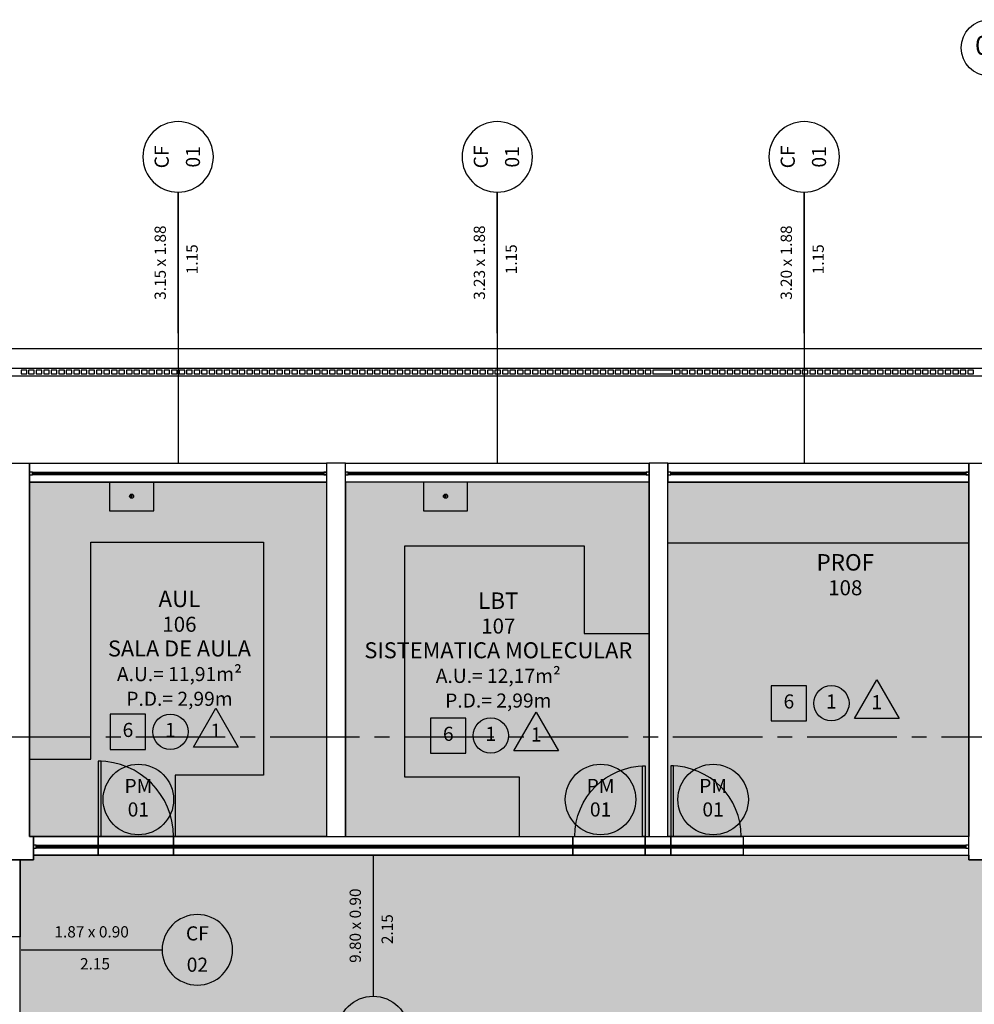
# Model space of a CAD drawing. Extents: x -35 to 688, y -233 to 140.
# Drawn here: x 374 to 384, y 0 to 11 of the extents above; entities that cross this region are included whole.
import ezdxf
from ezdxf.enums import TextEntityAlignment as Align

# ---------------------------------------------------------------- set-up
doc = ezdxf.new("R2010")
doc.units = 0
doc.linetypes.add('CENTER2', pattern=[28.575, 19.05, -3.175, 3.175, -3.175])
doc.layers.get('0').update_dxf_attribs({"linetype": 'CONTINUOUS'})
for name, color, linetype in [('AR-ALV', 4, 'CONTINUOUS'), ('AR-ALV-215', 3, 'CONTINUOUS'), ('AR-ALV-BXA', 2, 'CONTINUOUS'), ('AR-CXO', 7, 'CONTINUOUS'), ('AR-CXO-TXT', 7, 'CONTINUOUS'), ('AR-EXO', 8, 'CENTER2'), ('AR-EXO-TXT', 2, 'CONTINUOUS'), ('AR-MOB', 252, 'CONTINUOUS'), ('AR-PIS', 1, 'CONTINUOUS'), ('AR-POR', 1, 'CONTINUOUS'), ('AR-POR-TXT', 2, 'CONTINUOUS'), ('AR-SMB-ACB', 7, 'CONTINUOUS'), ('AR-SMB-AMB', 2, 'CONTINUOUS'), ('AR-VIS-01', 1, 'CONTINUOUS'), ('PL-AMB-HTC-CIRC', 253, 'CONTINUOUS'), ('PL-AMB-PLG-CIRC', 253, 'CONTINUOUS')]:
    doc.layers.add(name, color=color, linetype=linetype)
for name, color, linetype, true_color in [('PL-AMB-HTC-AUL', 7, 'CONTINUOUS', 0xe0bdba), ('PL-AMB-HTC-LBT', 7, 'CONTINUOUS', 0xc7addb), ('PL-AMB-HTC-PROF', 7, 'CONTINUOUS', 0xc4a6b5), ('PL-AMB-PLG-AUL', 7, 'CONTINUOUS', 0xe0bdba), ('PL-AMB-PLG-LBT', 7, 'CONTINUOUS', 0xc7addb), ('PL-AMB-PLG-PROF', 7, 'CONTINUOUS', 0xc4a6b5)]:
    doc.layers.add(name, color=color, linetype=linetype, true_color=true_color)
doc.layers.add('PL-AMB-PLG-TOTAL', color=2, linetype='CONTINUOUS', plot=False)
doc.styles.add('ROMANS', font='romans')
doc.styles.add('SANSER', font='sanssb__.ttf')

# ---------------------------------------------------------------- blocks, each defined once
blk = doc.blocks.new('SMB-AMB')
at = {"color": 3, "style": 'ROMANS'}
blk.add_attdef('SIGLA-COESF', text='', height=0.175, dxfattribs=at).set_placement((0, 1.05), align=Align.CENTER)
at = {"color": 2, "style": 'ROMANS'}
for tag, height, p in [('NUMERAÇÃO', 0.16, (0, 0.7875)), ('AMBIENTE', 0.17, (0, 0.525))]:
    blk.add_attdef(tag, text='', height=height, dxfattribs=at).set_placement(p, align=Align.CENTER)
at = {"color": 7, "style": 'ROMANS'}
for tag, p in [('ÁREA-ÚTIL', (0, 0.2625)), ('PÉ-DIREITO', (0, 0))]:
    blk.add_attdef(tag, text='', height=0.15, dxfattribs=at).set_placement(p, align=Align.CENTER)
blk = doc.blocks.new('SMB-ACB')
for points in [[(0.245, 0.025), (0.483, 0.438), (0.721, 0.025)], [(-0.265, 0), (-0.265, 0.375), (-0.64, 0.375), (-0.64, 0)]]:
    blk.add_lwpolyline(points, close=True)
blk.add_circle((0, 0.188), 0.188)
at = {"color": 2, "style": 'ROMANS'}
for tag, p in [('CÓD-PISO', (-0.452, 0.188)), ('CÓD-PAR', (0, 0.188)), ('CÓD-FORRO', (0.483, 0.18))]:
    blk.add_attdef(tag, text='', height=0.15, dxfattribs=at).set_placement(p, align=Align.MIDDLE)
blk = doc.blocks.new('CXO-IND')
at = {"color": 7}
blk.add_line((0, 0), (-1.5, 0), dxfattribs=at)
blk.add_circle((-1.875, 0), 0.375, dxfattribs=at)
at = {"color": 2, "style": 'ROMANS'}
for tag, p in [('TIPOCAIX', (-1.875, 0.1)), ('NºCAIX', (-1.875, -0.233))]:
    blk.add_attdef(tag, text='', height=0.15, dxfattribs=at).set_placement(p, align=Align.CENTER)
for tag, p in [('LxH', (-0.75, 0.175)), ('P', (-0.787, -0.165))]:
    blk.add_attdef(tag, text='', height=0.12, dxfattribs=at).set_placement(p, align=Align.MIDDLE)
blk = doc.blocks.new('POR-IND')
at = {"color": 7}
blk.add_circle((0, 0), 0.375, dxfattribs=at)
at = {"color": 2, "style": 'ROMANS'}
for tag, p in [('TIPOPORTA', (0, 0.125)), ('NºPORTA', (0, -0.125))]:
    blk.add_attdef(tag, text='', height=0.15, dxfattribs=at).set_placement(p, align=Align.MIDDLE)
blk = doc.blocks.new('EXO-IND')
at = {"color": 3}
blk.add_circle((0, 0), 0.3, dxfattribs=at)
at = {"style": 'SANSER'}
blk.add_attdef('X', text='', height=0.2, dxfattribs=at).set_placement((0, 0), align=Align.MIDDLE)
blk = doc.blocks.new('PORTA_80')
at = {"layer": 'AR-POR'}
blk.add_lwpolyline([(0, 0), (0.03, 0), (0.03, 0.8), (0, 0.8)], close=True, dxfattribs=at)
blk.add_arc((0, 0), 0.8, 360, 90, dxfattribs=at)
blk = doc.blocks.new('PORTA_75')
at = {"layer": 'AR-POR'}
blk.add_lwpolyline([(0, 0), (0.03, 0), (0.03, 0.75), (0, 0.75)], close=True, dxfattribs=at)
blk.add_arc((0, 0), 0.75, 0, 90, dxfattribs=at)

msp = doc.modelspace()

# ---------------------------------------------------------------- hatches: boundary and pattern name
at = {"layer": 'PL-AMB-HTC-AUL'}
msp.add_hatch(color=256, dxfattribs=at).paths.add_polyline_path([(377.232, 6.015), (374.072, 6.015), (374.072, 2.245), (374.112, 2.245), (377.232, 2.245)])
at = {"layer": 'PL-AMB-HTC-CIRC'}
h = msp.add_hatch(color=256, dxfattribs=at)
h.paths.add_polyline_path([(417.462, 2.045), (413.722, 2.045), (413.722, 1.945), (413.422, 1.945), (413.422, 2.045), (403.502, 2.045), (403.502, 1.915), (403.252, 1.915), (403.252, 2.045), (398.932, 2.045), (398.932, 1.935), (398.682, 1.935), (398.682, 2.045), (388.502, 2.045), (388.502, 1.945), (388.252, 1.945), (388.252, 2.045), (384.262, 2.045), (384.262, 1.995), (384.062, 1.995), (384.062, 2.045), (374.112, 2.045), (374.112, 1.995), (373.972, 1.995), (373.972, -0.075), (373.872, -0.075), (373.872, -2.675), (375.542, -2.675), (375.542, -3.725), (376.022, -3.725), (376.022, -3.675), (388.062, -3.675), (388.062, -2.625), (388.262, -2.625), (388.262, -3.725), (390.642, -3.725), (390.642, -3.675), (402.642, -3.675), (402.642, -2.505), (404.502, -2.505), (404.502, -3.675), (412.892, -3.675), (412.892, -0.485), (412.742, -0.485), (412.742, -0.345), (413.382, -0.345), (413.382, -0.095), (413.682, -0.095), (413.682, -0.345), (417.462, -0.345), (417.462, -0.155)])
h.paths.add_polyline_path([(398.652, -0.085), (398.652, 0.215), (398.952, 0.215), (398.952, -0.085), (402.082, -0.085), (402.082, 0.215), (402.382, 0.215), (402.382, -0.085), (402.082, -0.085), (402.082, -3.225), (402.382, -3.225), (402.382, -3.525), (402.082, -3.525), (402.082, -3.225), (398.952, -3.225), (398.952, -3.525), (398.652, -3.525), (398.652, -3.225), (391.052, -3.225), (391.052, -0.085)], flags=16)
h.paths.add_polyline_path([(387.862, 0.215), (387.862, -0.085), (387.562, -0.085), (387.562, -3.225), (387.862, -3.225), (387.862, -3.525), (387.562, -3.525), (387.562, -3.225), (384.432, -3.225), (384.432, -3.525), (384.132, -3.525), (384.132, -3.225), (376.672, -3.225), (376.672, -0.085), (384.132, -0.085), (384.132, 0.215), (384.432, 0.215), (384.432, -0.085), (387.562, -0.085), (387.562, 0.215)], flags=16)
h.paths.add_polyline_path([(405.663, -0.085), (412.153, -0.085), (412.153, -3.225), (405.663, -3.225)], flags=16)
at = {"layer": 'PL-AMB-HTC-LBT'}
msp.add_hatch(color=256, dxfattribs=at).paths.add_polyline_path([(377.432, 6.015), (377.432, 2.245), (380.662, 2.245), (380.662, 6.015)])
at = {"layer": 'PL-AMB-HTC-PROF'}
msp.add_hatch(color=256, dxfattribs=at).paths.add_polyline_path([(380.862, 6.015), (384.062, 6.015), (384.062, 2.245), (380.862, 2.245)])

# ---------------------------------------------------------------- linework, layer by layer
at = {"layer": 'AR-ALV'}
for p, q in [((380.662, 6.015), (380.662, 6.215)), ((384.062, 6.015), (384.062, 6.215))]:
    msp.add_line(p, q, dxfattribs=at)
for points in [[(373.872, 3.155), (373.242, 3.155), (373.242, 3.455), (373.542, 3.455), (373.872, 3.455), (373.872, 4.785), (373.542, 4.785), (373.542, 4.915), (373.872, 4.915), (373.872, 5.395), (373.872, 6.215), (374.072, 6.216), (374.072, 2.245), (374.112, 2.245), (374.112, 2.245), (374.112, 2.045), (374.112, 2.045), (374.112, 1.995), (373.972, 1.995), (373.872, 1.995), (373.872, 3.155)], [(380.862, 6.215), (380.662, 6.215), (380.662, 2.245), (380.662, 2.245), (380.662, 2.245), (380.862, 2.245), (380.862, 2.245), (380.862, 2.245), (380.862, 6.215), (380.862, 6.015)], [(384.262, 6.019), (384.262, 6.215), (384.262, 3.455), (384.812, 3.455), (384.812, 3.155), (384.262, 3.155), (384.262, 2.245), (384.262, 2.045), (384.262, 1.995), (384.062, 1.995), (384.062, 2.045), (384.062, 2.045), (384.062, 2.245), (384.062, 2.245), (384.062, 6.215), (384.262, 6.215)]]:
    msp.add_lwpolyline(points, dxfattribs=at)
msp.add_lwpolyline([(377.232, 6.215), (377.232, 2.245), (377.232, 2.245), (377.232, 2.245), (377.432, 2.245), (377.432, 2.245), (377.432, 2.245), (377.432, 6.215), (377.432, 6.215)], close=True, dxfattribs=at)
at = {"layer": 'AR-ALV-215'}
for points in [[(374.112, 2.245), (374.802, 2.245), (374.802, 2.045), (374.112, 2.045)], [(375.602, 2.245), (379.852, 2.245), (379.852, 2.045), (375.602, 2.045)], [(380.622, 2.245), (380.892, 2.245), (380.892, 2.045), (380.622, 2.045)], [(384.062, 2.245), (381.662, 2.245), (381.662, 2.045), (384.062, 2.045)]]:
    msp.add_lwpolyline(points, close=True, dxfattribs=at)
at = {"layer": 'AR-ALV-BXA'}
for p, q in [((373.972, 1.175), (373.872, 1.175)), ((373.972, 0.125), (373.972, 1.175))]:
    msp.add_line(p, q, dxfattribs=at)
for points in [[(377.232, 6.015), (374.072, 6.015), (374.072, 6.216), (377.232, 6.215)], [(380.662, 6.015), (377.432, 6.015), (377.432, 6.216), (380.662, 6.215)], [(384.062, 6.015), (380.862, 6.015), (380.862, 6.216), (384.062, 6.215)]]:
    msp.add_lwpolyline(points, close=True, dxfattribs=at)
at = {"layer": 'AR-CXO'}
for p, q in [((377.202, 6.105), (374.102, 6.105)), ((380.632, 6.105), (377.462, 6.105)), ((384.032, 6.105), (380.892, 6.105)), ((384.032, 2.135), (374.142, 2.135))]:
    msp.add_line(p, q, dxfattribs=at)
for points in [[(373.982, 7.165), (374.042, 7.165), (374.042, 7.205), (373.982, 7.205)], [(374.062, 7.165), (374.122, 7.165), (374.122, 7.205), (374.062, 7.205)], [(374.142, 7.165), (374.202, 7.165), (374.202, 7.205), (374.142, 7.205)], [(374.222, 7.165), (374.282, 7.165), (374.282, 7.205), (374.222, 7.205)], [(374.302, 7.165), (374.362, 7.165), (374.362, 7.205), (374.302, 7.205)], [(374.382, 7.165), (374.442, 7.165), (374.442, 7.205), (374.382, 7.205)], [(374.462, 7.165), (374.522, 7.165), (374.522, 7.205), (374.462, 7.205)], [(374.542, 7.165), (374.602, 7.165), (374.602, 7.205), (374.542, 7.205)], [(374.622, 7.165), (374.682, 7.165), (374.682, 7.205), (374.622, 7.205)], [(374.702, 7.165), (374.762, 7.165), (374.762, 7.205), (374.702, 7.205)], [(374.782, 7.165), (374.842, 7.165), (374.842, 7.205), (374.782, 7.205)], [(374.862, 7.165), (374.922, 7.165), (374.922, 7.205), (374.862, 7.205)], [(374.942, 7.165), (375.002, 7.165), (375.002, 7.205), (374.942, 7.205)], [(375.022, 7.165), (375.082, 7.165), (375.082, 7.205), (375.022, 7.205)], [(375.102, 7.165), (375.162, 7.165), (375.162, 7.205), (375.102, 7.205)], [(375.182, 7.165), (375.242, 7.165), (375.242, 7.205), (375.182, 7.205)], [(375.262, 7.165), (375.322, 7.165), (375.322, 7.205), (375.262, 7.205)], [(375.342, 7.165), (375.402, 7.165), (375.402, 7.205), (375.342, 7.205)], [(375.422, 7.165), (375.482, 7.165), (375.482, 7.205), (375.422, 7.205)], [(375.502, 7.165), (375.562, 7.165), (375.562, 7.205), (375.502, 7.205)], [(375.582, 7.165), (375.642, 7.165), (375.642, 7.205), (375.582, 7.205)], [(375.662, 7.165), (375.722, 7.165), (375.722, 7.205), (375.662, 7.205)], [(375.742, 7.165), (375.802, 7.165), (375.802, 7.205), (375.742, 7.205)], [(375.822, 7.165), (375.882, 7.165), (375.882, 7.205), (375.822, 7.205)], [(375.902, 7.165), (375.962, 7.165), (375.962, 7.205), (375.902, 7.205)], [(375.982, 7.165), (376.042, 7.165), (376.042, 7.205), (375.982, 7.205)], [(376.062, 7.165), (376.122, 7.165), (376.122, 7.205), (376.062, 7.205)], [(376.142, 7.165), (376.202, 7.165), (376.202, 7.205), (376.142, 7.205)], [(376.222, 7.165), (376.282, 7.165), (376.282, 7.205), (376.222, 7.205)], [(376.302, 7.165), (376.362, 7.165), (376.362, 7.205), (376.302, 7.205)], [(376.382, 7.165), (376.442, 7.165), (376.442, 7.205), (376.382, 7.205)], [(376.462, 7.165), (376.522, 7.165), (376.522, 7.205), (376.462, 7.205)], [(376.542, 7.165), (376.602, 7.165), (376.602, 7.205), (376.542, 7.205)], [(376.622, 7.165), (376.682, 7.165), (376.682, 7.205), (376.622, 7.205)], [(376.702, 7.165), (376.762, 7.165), (376.762, 7.205), (376.702, 7.205)], [(376.782, 7.165), (376.842, 7.165), (376.842, 7.205), (376.782, 7.205)], [(376.862, 7.165), (376.922, 7.165), (376.922, 7.205), (376.862, 7.205)], [(376.942, 7.165), (377.002, 7.165), (377.002, 7.205), (376.942, 7.205)], [(377.022, 7.165), (377.082, 7.165), (377.082, 7.205), (377.022, 7.205)], [(377.102, 7.165), (377.162, 7.165), (377.162, 7.205), (377.102, 7.205)], [(377.182, 7.165), (377.242, 7.165), (377.242, 7.205), (377.182, 7.205)], [(377.262, 7.165), (377.322, 7.165), (377.322, 7.205), (377.262, 7.205)], [(377.342, 7.165), (377.402, 7.165), (377.402, 7.205), (377.342, 7.205)], [(377.422, 7.165), (377.482, 7.165), (377.482, 7.205), (377.422, 7.205)], [(377.502, 7.165), (377.562, 7.165), (377.562, 7.205), (377.502, 7.205)], [(377.582, 7.165), (377.642, 7.165), (377.642, 7.205), (377.582, 7.205)], [(377.662, 7.165), (377.722, 7.165), (377.722, 7.205), (377.662, 7.205)], [(377.742, 7.165), (377.802, 7.165), (377.802, 7.205), (377.742, 7.205)], [(377.822, 7.165), (377.882, 7.165), (377.882, 7.205), (377.822, 7.205)], [(377.902, 7.165), (377.962, 7.165), (377.962, 7.205), (377.902, 7.205)], [(377.982, 7.165), (378.042, 7.165), (378.042, 7.205), (377.982, 7.205)], [(378.062, 7.165), (378.122, 7.165), (378.122, 7.205), (378.062, 7.205)], [(378.142, 7.165), (378.202, 7.165), (378.202, 7.205), (378.142, 7.205)], [(378.222, 7.165), (378.282, 7.165), (378.282, 7.205), (378.222, 7.205)], [(378.302, 7.165), (378.362, 7.165), (378.362, 7.205), (378.302, 7.205)], [(378.382, 7.165), (378.442, 7.165), (378.442, 7.205), (378.382, 7.205)], [(378.462, 7.165), (378.522, 7.165), (378.522, 7.205), (378.462, 7.205)], [(378.542, 7.165), (378.602, 7.165), (378.602, 7.205), (378.542, 7.205)], [(378.622, 7.165), (378.682, 7.165), (378.682, 7.205), (378.622, 7.205)], [(378.702, 7.165), (378.762, 7.165), (378.762, 7.205), (378.702, 7.205)], [(378.782, 7.165), (378.842, 7.165), (378.842, 7.205), (378.782, 7.205)], [(378.862, 7.165), (378.922, 7.165), (378.922, 7.205), (378.862, 7.205)], [(378.942, 7.165), (379.002, 7.165), (379.002, 7.205), (378.942, 7.205)], [(379.022, 7.165), (379.082, 7.165), (379.082, 7.205), (379.022, 7.205)], [(379.102, 7.165), (379.162, 7.165), (379.162, 7.205), (379.102, 7.205)], [(379.182, 7.165), (379.242, 7.165), (379.242, 7.205), (379.182, 7.205)], [(379.262, 7.165), (379.322, 7.165), (379.322, 7.205), (379.262, 7.205)], [(379.342, 7.165), (379.402, 7.165), (379.402, 7.205), (379.342, 7.205)], [(379.422, 7.165), (379.482, 7.165), (379.482, 7.205), (379.422, 7.205)], [(379.502, 7.165), (379.562, 7.165), (379.562, 7.205), (379.502, 7.205)], [(379.582, 7.165), (379.642, 7.165), (379.642, 7.205), (379.582, 7.205)], [(379.662, 7.165), (379.722, 7.165), (379.722, 7.205), (379.662, 7.205)], [(379.742, 7.165), (379.802, 7.165), (379.802, 7.205), (379.742, 7.205)], [(379.822, 7.165), (379.882, 7.165), (379.882, 7.205), (379.822, 7.205)], [(379.902, 7.165), (379.962, 7.165), (379.962, 7.205), (379.902, 7.205)], [(379.982, 7.165), (380.042, 7.165), (380.042, 7.205), (379.982, 7.205)], [(380.062, 7.165), (380.122, 7.165), (380.122, 7.205), (380.062, 7.205)], [(380.142, 7.165), (380.202, 7.165), (380.202, 7.205), (380.142, 7.205)], [(380.222, 7.165), (380.282, 7.165), (380.282, 7.205), (380.222, 7.205)], [(380.302, 7.165), (380.362, 7.165), (380.362, 7.205), (380.302, 7.205)], [(380.382, 7.165), (380.442, 7.165), (380.442, 7.205), (380.382, 7.205)], [(380.462, 7.165), (380.522, 7.165), (380.522, 7.205), (380.462, 7.205)], [(380.542, 7.165), (380.602, 7.165), (380.602, 7.205), (380.542, 7.205)], [(380.622, 7.165), (380.682, 7.165), (380.682, 7.205), (380.622, 7.205)], [(380.702, 7.165), (380.912, 7.165), (380.912, 7.205), (380.702, 7.205)], [(380.932, 7.165), (380.992, 7.165), (380.992, 7.205), (380.932, 7.205)], [(381.012, 7.165), (381.072, 7.165), (381.072, 7.205), (381.012, 7.205)], [(381.092, 7.165), (381.152, 7.165), (381.152, 7.205), (381.092, 7.205)], [(381.172, 7.165), (381.232, 7.165), (381.232, 7.205), (381.172, 7.205)], [(381.252, 7.165), (381.312, 7.165), (381.312, 7.205), (381.252, 7.205)], [(381.332, 7.165), (381.392, 7.165), (381.392, 7.205), (381.332, 7.205)], [(381.412, 7.165), (381.472, 7.165), (381.472, 7.205), (381.412, 7.205)], [(381.492, 7.165), (381.552, 7.165), (381.552, 7.205), (381.492, 7.205)], [(381.572, 7.165), (381.632, 7.165), (381.632, 7.205), (381.572, 7.205)], [(381.652, 7.165), (381.712, 7.165), (381.712, 7.205), (381.652, 7.205)], [(381.732, 7.165), (381.792, 7.165), (381.792, 7.205), (381.732, 7.205)], [(381.812, 7.165), (381.872, 7.165), (381.872, 7.205), (381.812, 7.205)], [(381.892, 7.165), (381.952, 7.165), (381.952, 7.205), (381.892, 7.205)], [(381.972, 7.165), (382.032, 7.165), (382.032, 7.205), (381.972, 7.205)], [(382.052, 7.165), (382.112, 7.165), (382.112, 7.205), (382.052, 7.205)], [(382.132, 7.165), (382.192, 7.165), (382.192, 7.205), (382.132, 7.205)], [(382.212, 7.165), (382.272, 7.165), (382.272, 7.205), (382.212, 7.205)], [(382.292, 7.165), (382.352, 7.165), (382.352, 7.205), (382.292, 7.205)], [(382.372, 7.165), (382.432, 7.165), (382.432, 7.205), (382.372, 7.205)], [(382.452, 7.165), (382.512, 7.165), (382.512, 7.205), (382.452, 7.205)], [(382.532, 7.165), (382.592, 7.165), (382.592, 7.205), (382.532, 7.205)], [(382.612, 7.165), (382.672, 7.165), (382.672, 7.205), (382.612, 7.205)], [(382.692, 7.165), (382.752, 7.165), (382.752, 7.205), (382.692, 7.205)], [(382.772, 7.165), (382.832, 7.165), (382.832, 7.205), (382.772, 7.205)], [(382.852, 7.165), (382.912, 7.165), (382.912, 7.205), (382.852, 7.205)], [(382.932, 7.165), (382.992, 7.165), (382.992, 7.205), (382.932, 7.205)], [(383.012, 7.165), (383.072, 7.165), (383.072, 7.205), (383.012, 7.205)], [(383.092, 7.165), (383.152, 7.165), (383.152, 7.205), (383.092, 7.205)], [(383.172, 7.165), (383.232, 7.165), (383.232, 7.205), (383.172, 7.205)], [(383.252, 7.165), (383.312, 7.165), (383.312, 7.205), (383.252, 7.205)], [(383.332, 7.165), (383.392, 7.165), (383.392, 7.205), (383.332, 7.205)], [(383.412, 7.165), (383.472, 7.165), (383.472, 7.205), (383.412, 7.205)], [(383.492, 7.165), (383.552, 7.165), (383.552, 7.205), (383.492, 7.205)], [(383.572, 7.165), (383.632, 7.165), (383.632, 7.205), (383.572, 7.205)], [(383.652, 7.165), (383.712, 7.165), (383.712, 7.205), (383.652, 7.205)], [(383.732, 7.165), (383.792, 7.165), (383.792, 7.205), (383.732, 7.205)], [(383.812, 7.165), (383.872, 7.165), (383.872, 7.205), (383.812, 7.205)], [(383.892, 7.165), (383.952, 7.165), (383.952, 7.205), (383.892, 7.205)], [(383.972, 7.165), (384.032, 7.165), (384.032, 7.205), (383.972, 7.205)], [(384.052, 7.165), (384.112, 7.165), (384.112, 7.205), (384.052, 7.205)], [(374.072, 6.09), (374.102, 6.09), (374.102, 6.12), (374.072, 6.12)], [(377.202, 6.09), (377.232, 6.09), (377.232, 6.12), (377.202, 6.12)], [(377.432, 6.09), (377.462, 6.09), (377.462, 6.12), (377.432, 6.12)], [(380.632, 6.09), (380.662, 6.09), (380.662, 6.12), (380.632, 6.12)], [(380.862, 6.09), (380.892, 6.09), (380.892, 6.12), (380.862, 6.12)], [(384.032, 6.09), (384.062, 6.09), (384.062, 6.12), (384.032, 6.12)], [(374.112, 2.12), (374.142, 2.12), (374.142, 2.15), (374.112, 2.15)], [(384.032, 2.12), (384.062, 2.12), (384.062, 2.15), (384.032, 2.15)]]:
    msp.add_lwpolyline(points, close=True, dxfattribs=at)
for points in [[(377.232, 6.09), (374.102, 6.09), (374.102, 6.12), (377.232, 6.12)], [(380.642, 6.09), (377.462, 6.09), (377.462, 6.12), (380.642, 6.12)], [(384.062, 6.09), (380.892, 6.09), (380.892, 6.12), (384.062, 6.12)], [(384.032, 2.12), (374.142, 2.12), (374.142, 2.15), (384.032, 2.15)]]:
    msp.add_lwpolyline(points, dxfattribs=at)
at = {"layer": 'AR-CXO-TXT'}
for p, q in [((375.652, 9.099), (375.652, 6.215)), ((379.047, 9.099), (379.047, 6.215)), ((382.312, 9.099), (382.312, 6.215))]:
    msp.add_line(p, q, dxfattribs=at)
at = {"layer": 'AR-EXO', "ltscale": 0.05}
msp.add_line((368.057, 3.305), (419.54, 3.305), dxfattribs=at)
at = {"layer": 'AR-MOB'}
for p, q in [((374.922, 6.015), (374.922, 5.709)), ((375.392, 5.709), (375.392, 6.015)), ((378.262, 6.015), (378.262, 5.709)), ((378.732, 5.709), (378.732, 6.015)), ((375.157, 5.842), (375.157, 5.885)), ((378.497, 5.842), (378.497, 5.885)), ((375.179, 5.864), (375.135, 5.864)), ((378.519, 5.864), (378.475, 5.864)), ((374.922, 5.709), (375.392, 5.709)), ((378.262, 5.709), (378.732, 5.709)), ((374.722, 3.065), (374.722, 5.375)), ((374.722, 5.375), (376.562, 5.375)), ((376.562, 5.375), (376.562, 2.895)), ((384.062, 5.365), (380.862, 5.365)), ((378.062, 2.875), (378.062, 5.335)), ((378.062, 5.335), (379.972, 5.335)), ((379.972, 5.335), (379.972, 4.405)), ((379.972, 4.405), (380.662, 4.405)), ((374.072, 3.065), (374.722, 3.065)), ((376.562, 2.895), (375.622, 2.895)), ((375.622, 2.895), (375.622, 2.245)), ((379.282, 2.875), (378.062, 2.875)), ((379.282, 2.245), (379.282, 2.875))]:
    msp.add_line(p, q, dxfattribs=at)
for centre in [(375.157, 5.864), (378.497, 5.864)]:
    msp.add_circle(centre, 0.0219, dxfattribs=at)
at = {"layer": 'AR-PIS'}
for p, q in [((369.892, 7.225), (417.462, 7.225)), ((369.892, 7.145), (417.462, 7.145))]:
    msp.add_line(p, q, dxfattribs=at)
for points in [[(374.802, 2.245), (375.602, 2.245), (375.602, 2.045), (374.802, 2.045)], [(379.852, 2.245), (380.622, 2.245), (380.622, 2.045), (379.852, 2.045)], [(380.892, 2.245), (381.662, 2.245), (381.662, 2.045), (380.892, 2.045)], [(373.872, 1.995), (373.972, 1.995), (373.972, 1.175), (373.872, 1.175)]]:
    msp.add_lwpolyline(points, close=True, dxfattribs=at)
at = {"layer": 'AR-VIS-01'}
msp.add_line((369.892, 7.435), (417.462, 7.435), dxfattribs=at)
at = {"layer": 'PL-AMB-PLG-AUL'}
msp.add_lwpolyline([(374.072, 6.015), (377.232, 6.015), (377.232, 2.245), (374.112, 2.245), (374.072, 2.245), (374.072, 6.015)], dxfattribs=at)
at = {"layer": 'PL-AMB-PLG-CIRC'}
msp.add_lwpolyline([(373.872, -0.075), (373.972, -0.075), (373.972, 1.995), (374.112, 1.995), (374.112, 2.045), (384.062, 2.045), (384.062, 1.995), (384.262, 1.995), (384.262, 2.045), (388.252, 2.045), (388.252, 1.945), (388.502, 1.945), (388.502, 2.045), (398.682, 2.045), (398.682, 1.935), (398.932, 1.935), (398.932, 2.045), (403.252, 2.045), (403.252, 1.915), (403.502, 1.915)], dxfattribs=at)
at = {"layer": 'PL-AMB-PLG-LBT'}
msp.add_lwpolyline([(377.432, 6.015), (377.432, 2.245), (380.662, 2.245), (380.662, 6.015), (377.432, 6.015)], dxfattribs=at)
at = {"layer": 'PL-AMB-PLG-PROF'}
msp.add_lwpolyline([(380.862, 6.015), (384.062, 6.015), (384.062, 2.245), (380.862, 2.245), (380.862, 6.015)], dxfattribs=at)
at = {"layer": 'PL-AMB-PLG-TOTAL'}
msp.add_lwpolyline([(369.692, 7.895), (369.892, 7.895), (369.892, 7.225), (417.462, 7.225), (417.462, 7.895), (417.662, 7.895), (417.662, -15.075), (417.462, -15.075), (417.462, -14.405), (373.482, -14.405), (373.482, -14.155), (373.182, -14.155), (373.182, -14.005), (369.892, -14.005), (369.892, -15.075), (369.692, -15.075), (369.692, 7.895)], close=True, dxfattribs=at)

# ---------------------------------------------------------------- block references
at = {"layer": 'AR-CXO-TXT'}
ref = msp.add_blockref('CXO-IND', (375.652, 7.599), dxfattribs=dict(at, xscale=-1, rotation=90))
ref.add_attrib('TIPOCAIX', 'CF', dxfattribs={"layer": '0', "color": 2, "height": 0.15, "rotation": 90, "style": 'ROMANS'}).set_placement((375.552, 9.474), align=Align.CENTER)
ref.add_attrib('NºCAIX', '01', dxfattribs={"layer": '0', "color": 2, "height": 0.15, "rotation": 90, "style": 'ROMANS'}).set_placement((375.885, 9.474), align=Align.CENTER)
ref.add_attrib('LxH', '3.15 x 1.88', dxfattribs={"layer": '0', "color": 2, "height": 0.12, "rotation": 90, "style": 'ROMANS'}).set_placement((375.477, 8.349), align=Align.MIDDLE)
ref.add_attrib('P', '1.15', dxfattribs={"layer": '0', "color": 2, "height": 0.12, "rotation": 90, "style": 'ROMANS'}).set_placement((375.816, 8.385), align=Align.MIDDLE)
ref = msp.add_blockref('CXO-IND', (379.047, 7.599), dxfattribs=dict(at, xscale=-1, rotation=90))
ref.add_attrib('TIPOCAIX', 'CF', dxfattribs={"layer": '0', "color": 2, "height": 0.15, "rotation": 90, "style": 'ROMANS'}).set_placement((378.947, 9.474), align=Align.CENTER)
ref.add_attrib('NºCAIX', '01', dxfattribs={"layer": '0', "color": 2, "height": 0.15, "rotation": 90, "style": 'ROMANS'}).set_placement((379.28, 9.474), align=Align.CENTER)
ref.add_attrib('LxH', '3.23 x 1.88', dxfattribs={"layer": '0', "color": 2, "height": 0.12, "rotation": 90, "style": 'ROMANS'}).set_placement((378.872, 8.349), align=Align.MIDDLE)
ref.add_attrib('P', '1.15', dxfattribs={"layer": '0', "color": 2, "height": 0.12, "rotation": 90, "style": 'ROMANS'}).set_placement((379.211, 8.385), align=Align.MIDDLE)
ref = msp.add_blockref('CXO-IND', (382.312, 7.599), dxfattribs=dict(at, xscale=-1, rotation=90))
ref.add_attrib('TIPOCAIX', 'CF', dxfattribs={"layer": '0', "color": 2, "height": 0.15, "rotation": 90, "style": 'ROMANS'}).set_placement((382.212, 9.474), align=Align.CENTER)
ref.add_attrib('NºCAIX', '01', dxfattribs={"layer": '0', "color": 2, "height": 0.15, "rotation": 90, "style": 'ROMANS'}).set_placement((382.545, 9.474), align=Align.CENTER)
ref.add_attrib('LxH', '3.20 x 1.88', dxfattribs={"layer": '0', "color": 2, "height": 0.12, "rotation": 90, "style": 'ROMANS'}).set_placement((382.137, 8.349), align=Align.MIDDLE)
ref.add_attrib('P', '1.15', dxfattribs={"layer": '0', "color": 2, "height": 0.12, "rotation": 90, "style": 'ROMANS'}).set_placement((382.476, 8.385), align=Align.MIDDLE)
at = {"layer": 'AR-CXO-TXT', "rotation": 90}
msp.add_blockref('CXO-IND', (377.727, 2.045), dxfattribs=at).add_auto_attribs({'TIPOCAIX': 'CF', 'NºCAIX': '02', 'LxH': '9.80 x 0.90', 'P': '2.15'})
at = {"layer": 'AR-CXO-TXT'}
ref = msp.add_blockref('CXO-IND', (373.982, 1.038), dxfattribs=dict(at, xscale=-1))
ref.add_attrib('TIPOCAIX', 'CF', dxfattribs={"layer": '0', "color": 2, "height": 0.15, "style": 'ROMANS'}).set_placement((375.857, 1.138), align=Align.CENTER)
ref.add_attrib('NºCAIX', '02', dxfattribs={"layer": '0', "color": 2, "height": 0.15, "style": 'ROMANS'}).set_placement((375.857, 0.805), align=Align.CENTER)
ref.add_attrib('LxH', '1.87 x 0.90', dxfattribs={"layer": '0', "color": 2, "height": 0.12, "style": 'ROMANS'}).set_placement((374.732, 1.214), align=Align.MIDDLE)
ref.add_attrib('P', '2.15', dxfattribs={"layer": '0', "color": 2, "height": 0.12, "style": 'ROMANS'}).set_placement((374.768, 0.874), align=Align.MIDDLE)
at = {"layer": 'AR-EXO-TXT'}
msp.add_blockref('EXO-IND', (384.282, 10.634), dxfattribs=at).add_auto_attribs({'X': '03'})
at = {"layer": 'AR-POR'}
for name, p in [('PORTA_80', (374.802, 2.245)), ('PORTA_75', (380.892, 2.245))]:
    msp.add_blockref(name, p, dxfattribs=at)
at = {"layer": 'AR-POR', "xscale": -1}
msp.add_blockref('PORTA_75', (380.622, 2.245), dxfattribs=at)
at = {"layer": 'AR-POR-TXT'}
for p in [(375.229, 2.637), (380.146, 2.637), (381.343, 2.637)]:
    msp.add_blockref('POR-IND', p, dxfattribs=at).add_auto_attribs({'TIPOPORTA': 'PM', 'NºPORTA': '01'})
at = {"layer": 'AR-SMB-ACB'}
for p in [(382.601, 3.473), (375.57, 3.17), (378.978, 3.129)]:
    msp.add_blockref('SMB-ACB', p, dxfattribs=at).add_auto_attribs({'CÓD-PISO': '6', 'CÓD-PAR': '1', 'CÓD-FORRO': '1'})
at = {"layer": 'AR-SMB-AMB'}
ref = msp.add_blockref('SMB-AMB', (382.749, 4.023), dxfattribs=at)
ref.add_attrib('SIGLA-COESF', 'PROF', dxfattribs={"layer": '0', "color": 3, "height": 0.175, "style": 'ROMANS'}).set_placement((382.749, 5.073), align=Align.CENTER)
ref.add_attrib('NUMERAÇÃO', '108', dxfattribs={"layer": '0', "color": 2, "height": 0.16, "style": 'ROMANS'}).set_placement((382.749, 4.81), align=Align.CENTER)
for p, values in [((375.666, 3.634), {'SIGLA-COESF': 'AUL', 'NUMERAÇÃO': '106', 'AMBIENTE': 'SALA DE AULA', 'ÁREA-ÚTIL': 'A.U.= 11,91m²', 'PÉ-DIREITO': 'P.D.= 2,99m'}), ((379.058, 3.615), {'SIGLA-COESF': 'LBT', 'NUMERAÇÃO': '107', 'AMBIENTE': 'SISTEMATICA MOLECULAR', 'ÁREA-ÚTIL': 'A.U.= 12,17m²', 'PÉ-DIREITO': 'P.D.= 2,99m'})]:
    msp.add_blockref('SMB-AMB', p, dxfattribs=at).add_auto_attribs(values)

doc.saveas('drawing.dxf')
